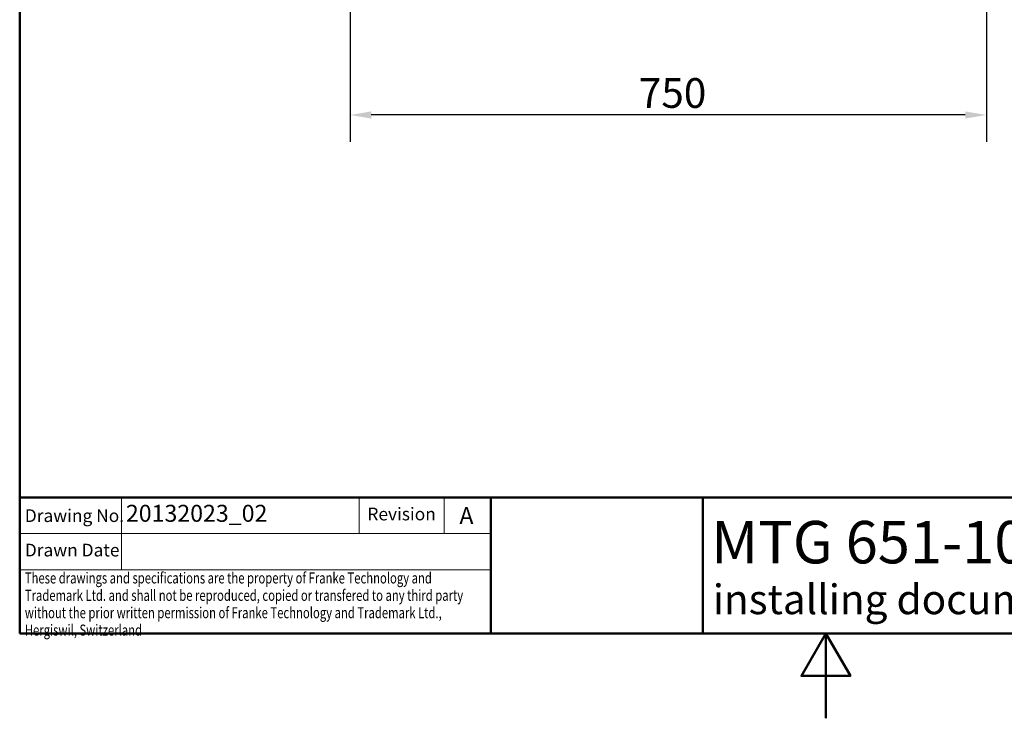
# Paper-space layout 'DF_1' of a CAD drawing. Units: millimetres. Extents: x -398 to 2100, y 0 to 4077.
# Drawn here: x 100 to 1260, y 0 to 823 of the extents above; entities that cross this region are included whole.
import ezdxf

# ---------------------------------------------------------------- set-up
doc = ezdxf.new("R2010")
doc.units = ezdxf.units.MM
doc.header["$LTSCALE"] = 10
for name, color, linetype, lineweight in [('Dimensions(ISO)', 7, 'Continuous', 25), ('Sketch Geometry(DIN)', 7, 'Continuous', 50), ('Sketch Geometry(ISO)', 7, 'Continuous', 50), ('Symbole(DIN)', 7, 'Continuous', 25)]:
    doc.layers.add(name, color=color, linetype=linetype, lineweight=lineweight)
doc.styles.add('Text Style20', font='arial.ttf')
doc.styles.add('Text Style40', font='arial.ttf')
doc.styles.add('Text Style9', font='arial.ttf')
doc.styles.add('Text_3.5mm', font='arial.ttf', dxfattribs={"width": 0.9})
doc.styles.add('Text__1.3mm', font='arial.ttf', dxfattribs={"width": 0.9})
doc.styles.add('Text__1.5mm', font='arial.ttf', dxfattribs={"width": 0.9})
doc.styles.add('Text__5.0mm', font='arial.ttf', dxfattribs={"width": 0.9})
doc.dimstyles.new('KS-STANDARD', dxfattribs={"dimscale": 10, "dimtxt": 3.5, "dimasz": 2.5, "dimexe": 3.175, "dimexo": 0, "dimgap": 0.8, "dimtad": 1, "dimdec": 1, "dimrnd": 1e-08, "dimtxsty": 'Text_3.5mm', "dimcen": 0.09, "dimdle": 10, "dimclrd": 7, "dimclre": 7, "dimclrt": 7, "dimadec": 0, "dimazin": 2, "dimtfac": 0.714286, "dimtdec": 4, "dimtmove": 0, "dimatfit": 3, "dimfxl": 1, "dimtolj": 1, "dimlwd": 25, "dimlwe": 25, "dimarcsym": 0})

# ---------------------------------------------------------------- blocks, each defined once
blk = doc.blocks.new('Title Blocks FKT-Marketing')
at = {"layer": 'Sketch Geometry(DIN)', "color": 7, "linetype": 'Continuous', "lineweight": 50}
for p, q in [((97.45, 118.35), (287.45, 118.35)), ((97.45, 118.35), (97.45, 102.35)), ((152.95, 118.35), (152.95, 102.35)), ((177.95, 102.35), (177.95, 118.35)), ((97.45, 102.35), (287.45, 102.35))]:
    blk.add_line(p, q, dxfattribs=at)
at = {"layer": 'Sketch Geometry(DIN)', "color": 7, "linetype": 'Continuous', "lineweight": 18}
for p, q in [((109.45, 118.35), (109.45, 109.85)), ((137.45, 114.1), (137.45, 118.35)), ((147.45, 114.1), (147.45, 118.35)), ((97.45, 114.1), (152.95, 114.1)), ((97.45, 109.85), (152.95, 109.85))]:
    blk.add_line(p, q, dxfattribs=at)
at = {"layer": 'Symbole(DIN)', "color": 7, "style": 'Text__1.5mm'}
for s, insert, char_height, width, attachment_point in [('Revision', (142.45, 116.22), 1.499, 13.4705, 5), ('\\fArial|b0|i0;Drawing No.', (98.05, 116.22), 1.4986, 15.7321, 4), ('Drawn Date', (98.05, 111.97), 1.499, 13.6702, 4)]:
    blk.add_mtext(s, dxfattribs=dict(at, insert=insert, char_height=char_height, width=width, attachment_point=attachment_point))
at = {"layer": 'Symbole(DIN)', "color": 7, "insert": (98.05, 105.81), "char_height": 1.3, "width": 54.5435, "attachment_point": 4, "line_spacing_factor": 0.944221, "style": 'Text__1.3mm'}
blk.add_mtext('\\fArial|b0|i0;\\W0.75;These drawings and specifications are the property of Franke Technology and Trademark Ltd. and shall not be reproduced, copied or transfered to any third party without the prior written permission of Franke Technology and Trademark Ltd., Hergiswil, Switzerland', dxfattribs=at)
at = {"layer": 'Symbole(DIN)', "color": 7}
for tag, p, height, style in [('Document_Number_001', (109.96, 115.5), 2, 'Text Style40'), ('Revision_Index_1_001', (149.26, 115.22), 2, 'Text Style40'), ('Title_001', (178.93, 110.6), 5, 'Text Style20'), ('Auxiliary_Remark1_001', (179.12, 104.61), 3.5, 'Text Style9')]:
    blk.add_attdef(tag, p, '', height=height, dxfattribs=dict(at, style=style))
at = {"layer": 'Symbole(DIN)', "color": 7, "style": 'Text__5.0mm', "width": 0.9}
for tag, p in [('Number_of_sheets_001', (282.47, 105.88)), ('Sheet_number_001', (275.18, 105.84))]:
    blk.add_attdef(tag, p, '', height=5, dxfattribs=at)
blk = doc.blocks.new('*D9')
at = {"layer": 'Defpoints', "color": 0, "linetype": 'Continuous', "transparency": 16777216}
for p in [(489.3, 843.3), (1239.3, 843.3), (489.3, 710.7)]:
    blk.add_point(p, dxfattribs=at)
at = {"layer": 'Dimensions(ISO)', "color": 7, "linetype": 'Continuous', "lineweight": 25, "transparency": 16777216}
for p, q in [((489.3, 843.3), (489.3, 679)), ((1239.3, 843.3), (1239.3, 679)), ((1214.3, 710.7), (514.3, 710.7))]:
    blk.add_line(p, q, dxfattribs=at)
at = {"layer": 'Dimensions(ISO)', "color": 7, "linetype": 'Continuous', "transparency": 16777216}
for points in [[(514.3, 714.9), (514.3, 706.5), (489.3, 710.7)], [(1214.3, 714.9), (1214.3, 706.5), (1239.3, 710.7)]]:
    blk.add_solid(points, dxfattribs=at)
at = {"layer": 'Dimensions(ISO)', "color": 7, "linetype": 'Continuous', "lineweight": 25, "transparency": 16777216, "insert": (829.6, 736.6), "char_height": 35, "attachment_point": 4, "style": 'Text_3.5mm'}
blk.add_mtext('\\A1;750', dxfattribs=at)
blk = doc.blocks.new('Borders Default Border')
at = {"layer": 'Sketch Geometry(ISO)', "flags": 128}
for points in [[(10, 10), (10, 287), (200, 287), (200, 10), (10, 10)], [(105, 0), (105, 10), (102.11, 5), (107.89, 5), (105, 10)]]:
    blk.add_lwpolyline(points, dxfattribs=at)

psp = doc.layouts.new('DF_1')

# ---------------------------------------------------------------- block references
at = {"xscale": 10, "yscale": 10, "zscale": 10}
psp.add_blockref('Borders Default Border', (0, 0), dxfattribs=at)
ref = psp.add_blockref('Title Blocks FKT-Marketing', (-874.46, -923.48), dxfattribs=dict(xscale=10, yscale=10, zscale=10))
ref.add_attrib('Title_001', 'MTG 651-100 RHD', (914.82, 182.5), dxfattribs={"layer": 'Symbole(DIN)', "color": 7, "height": 50, "style": 'Text Style20'})
ref.add_attrib('Auxiliary_Remark1_001', 'installing document', (916.75, 122.64), dxfattribs={"layer": 'Symbole(DIN)', "color": 7, "height": 35, "style": 'Text Style9'})
ref.add_attrib('Revision_Index_1_001', 'A', (618.16, 228.75), dxfattribs={"layer": 'Symbole(DIN)', "color": 7, "height": 20, "style": 'Text Style40'})
ref.add_attrib('Document_Number_001', '20132023_02', (225.18, 231.49), dxfattribs={"layer": 'Symbole(DIN)', "color": 7, "height": 20, "style": 'Text Style40'})

# ---------------------------------------------------------------- dimensions: what is measured, and where the dimension line sits
at = {"layer": 'Dimensions(ISO)', "color": 7, "linetype": 'Continuous', "lineweight": 25}
dim = psp.add_linear_dim(base=(489.26, 710.71), p1=(1239.26, 843.33), p2=(489.26, 843.33), angle=180, dimstyle='KS-STANDARD', override={"dimgap": 0.8, "dimdec": 1, "dimtol": 0, "dimlim": 0, "dimtp": 0, "dimtm": 0, "dimtdec": 4, "dimtofl": 0, "dimatfit": 1}, dxfattribs=at)
dim.commit()
dim.dimension.update_dxf_attribs({"geometry": '*D9', "text_midpoint": (864.26, 710.71), "dimtype": 160})

doc.saveas('drawing.dxf')
